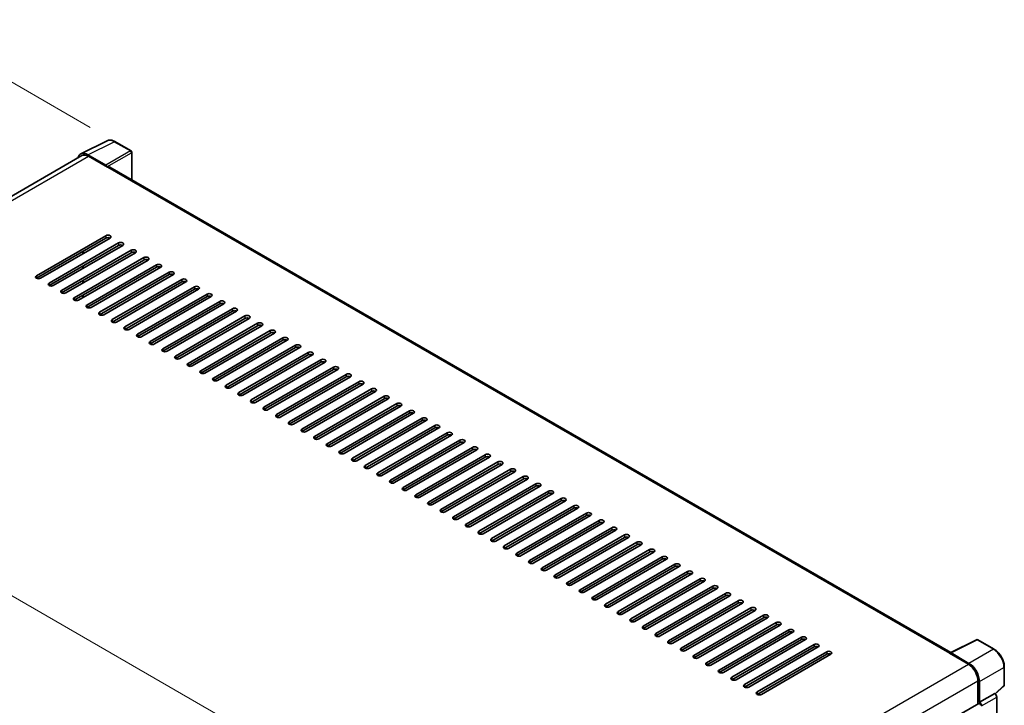
# Model space of a CAD drawing. Units: millimetres. Extents: x 0 to 12582, y 0 to 1686.
# Drawn here: x 1108 to 1438, y 531 to 761 of the extents above; entities that cross this region are included whole.
import ezdxf

# ---------------------------------------------------------------- set-up
doc = ezdxf.new("R2010")
doc.units = ezdxf.units.MM
doc.header["$LTSCALE"] = 5.5
doc.layers.get('Defpoints').update_dxf_attribs({"lineweight": 25})
for name, color, linetype, lineweight in [('Dimension (ISO)', 7, 'Continuous', 18), ('Visible (ISO)', 7, 'Continuous', 35), ('Visible Narrow (ISO)', 7, 'Continuous', 25)]:
    doc.layers.add(name, color=color, linetype=linetype, lineweight=lineweight)
doc.styles.add('Note Text (TK)', font='txt')
doc.dimstyles.new('Default - Method 1b (TK)', dxfattribs={"dimscale": 5.5, "dimtxt": 2.5, "dimasz": 2.5, "dimexe": 1, "dimexo": 1.5, "dimgap": 1, "dimtad": 1, "dimtoh": 1, "dimrnd": 1e-08, "dimdsep": 46, "dimtxsty": 'Note Text (TK)', "dimcen": 0.09, "dimdle": 5, "dimclrd": 100, "dimclre": 100, "dimclrt": 7, "dimadec": 1, "dimazin": 1, "dimtfac": 1, "dimtmove": 0, "dimatfit": 3, "dimfxl": 1, "dimtolj": 1, "dimlwd": -1, "dimlwe": -1, "dimarcsym": 0})

# ---------------------------------------------------------------- blocks, each defined once
blk = doc.blocks.new('*D24')
at = {"layer": 'Defpoints', "color": 0}
for p in [(1074.62, 758.23), (1139.97, 720.5), (923.4, 618.32)]:
    blk.add_point(p, dxfattribs=at)
at = {"layer": 'Dimension (ISO)', "color": 100}
for p, q in [((1131.69, 725.28), (1069.1, 761.42)), ((888.67, 652.08), (1062.68, 751.41)), ((915.13, 623.09), (871.22, 648.44))]:
    blk.add_line(p, q, dxfattribs=at)
for points in [[(1061.54, 753.4), (1063.81, 749.42), (1074.62, 758.23)], [(887.54, 654.07), (889.81, 650.09), (876.73, 645.26)]]:
    blk.add_solid(points, dxfattribs=at)
at = {"layer": 'Dimension (ISO)', "color": 7, "insert": (957.41, 705.57), "char_height": 13.75, "attachment_point": 4, "rotation": 29.7216, "style": 'Note Text (TK)'}
blk.add_mtext('\\A1;{\\Q-30.278;\\W0.814;\\H0.816x; \\fＭＳ Ｐゴシック|b0|i0;\\H13.7500;280}', dxfattribs=at)
blk = doc.blocks.new('*D25')
at = {"layer": 'Defpoints', "color": 0}
for p in [(939.2, 605.25), (1243.26, 488.49), (1243.26, 434.6)]:
    blk.add_point(p, dxfattribs=at)
at = {"layer": 'Dimension (ISO)', "color": 100}
for p, q in [((939.2, 614.78), (939.2, 670.39)), ((951.11, 657.16), (1231.35, 495.37)), ((1243.26, 444.13), (1243.26, 494.84))]:
    blk.add_line(p, q, dxfattribs=at)
for points in [[(952.25, 659.15), (949.96, 655.18), (939.2, 664.04)], [(1232.49, 497.35), (1230.2, 493.38), (1243.26, 488.49)]]:
    blk.add_solid(points, dxfattribs=at)
at = {"layer": 'Dimension (ISO)', "color": 7, "insert": (1088.34, 590.76), "char_height": 13.75, "attachment_point": 4, "rotation": 330, "style": 'Note Text (TK)'}
blk.add_mtext('\\A1;{\\Q-30.000;\\W0.816;\\H0.816x;430}', dxfattribs=at)

msp = doc.modelspace()

# ---------------------------------------------------------------- linework, layer by layer
at = {"layer": 'Visible (ISO)'}
for p, q in [((1128.5243, 716.3875), (1137.324, 720.7823)), ((1145.3857, 717.3731), (1139.9664, 720.5019)), ((1145.6357, 707.7031), (1145.6357, 716.9401)), ((1128.8633, 715.8032), (955.7414, 615.8512)), ((1136.9472, 712.6204), (1130.9344, 716.0919)), ((1131.1133, 715.5803), (1137.4773, 711.9061)), ((1137.3005, 712.0082), (1137.3005, 712.0084)), ((1420.4493, 549.0394), (1138.2273, 711.9804)), ((1113.6125, 675.47), (1136.947, 688.9421)), ((1136.947, 688.1256), (1113.6125, 674.6535)), ((1138.3612, 688.1256), (1115.0267, 674.6535)), ((1117.8551, 673.0205), (1141.1896, 686.4927)), ((1141.1896, 685.6762), (1117.8551, 672.204)), ((1142.6038, 685.6762), (1119.2693, 672.204)), ((1122.0977, 670.571), (1145.4323, 684.0432)), ((1145.4323, 683.2267), (1122.0977, 669.7545)), ((1146.8465, 683.2267), (1123.5119, 669.7545)), ((1126.3404, 668.1215), (1149.6749, 681.5937)), ((1149.6749, 680.7772), (1126.3404, 667.305)), ((1151.0891, 680.7772), (1127.7546, 667.305)), ((1129.1688, 682.8184), (1129.1688, 683.6349)), ((1129.3456, 682.9205), (1129.3456, 683.737)), ((1129.1688, 677.9194), (1129.1688, 678.7359)), ((1129.3456, 678.0215), (1129.3456, 678.838)), ((1130.583, 665.672), (1153.9175, 679.1442)), ((1153.9175, 678.3277), (1130.583, 664.8555)), ((1155.3318, 678.3277), (1131.9972, 664.8555)), ((1129.3456, 673.1225), (1129.3456, 673.939)), ((1134.8257, 663.2225), (1158.1602, 676.6947)), ((1158.1602, 675.8782), (1134.8257, 662.406)), ((1159.5744, 675.8782), (1136.2399, 662.406)), ((1139.0683, 660.773), (1162.4028, 674.2452)), ((1129.1688, 673.0205), (1129.1688, 673.837)), ((1162.4028, 673.4287), (1139.0683, 659.9565)), ((1163.817, 673.4287), (1140.4825, 659.9565)), ((1143.3109, 658.3235), (1166.6455, 671.7957)), ((1166.6455, 670.9792), (1143.3109, 657.507)), ((1168.0597, 670.9792), (1144.7252, 657.507)), ((1129.1688, 668.1215), (1129.1688, 668.938)), ((1129.3456, 668.2235), (1129.3456, 669.04)), ((1147.5536, 655.874), (1170.8881, 669.3462)), ((1170.8881, 668.5297), (1147.5536, 655.0575)), ((1172.3023, 668.5297), (1148.9678, 655.0575)), ((1151.7962, 653.4245), (1175.1307, 666.8967)), ((1175.1307, 666.0802), (1151.7962, 652.608)), ((1176.545, 666.0802), (1153.2104, 652.608)), ((1156.0389, 650.9751), (1179.3734, 664.4472)), ((1179.3734, 663.6308), (1156.0389, 650.1586)), ((1180.7876, 663.6308), (1157.4531, 650.1586)), ((1160.2815, 648.5256), (1183.616, 661.9978)), ((1183.616, 661.1813), (1160.2815, 647.7091)), ((1185.0302, 661.1813), (1161.6957, 647.7091)), ((1164.5241, 646.0761), (1187.8587, 659.5483)), ((1187.8587, 658.7318), (1164.5241, 645.2596)), ((1189.2729, 658.7318), (1165.9384, 645.2596)), ((1168.7668, 643.6266), (1192.1013, 657.0988)), ((1192.1013, 656.2823), (1168.7668, 642.8101)), ((1193.5155, 656.2823), (1170.181, 642.8101)), ((1173.0094, 641.1771), (1196.3439, 654.6493)), ((1196.3439, 653.8328), (1173.0094, 640.3606)), ((1197.7582, 653.8328), (1174.4236, 640.3606)), ((1177.2521, 638.7276), (1200.5866, 652.1998)), ((1200.5866, 651.3833), (1177.2521, 637.9111)), ((1202.0008, 651.3833), (1178.6663, 637.9111)), ((1181.4947, 636.2781), (1204.8292, 649.7503)), ((1204.8292, 648.9338), (1181.4947, 635.4616)), ((1206.2434, 648.9338), (1182.9089, 635.4616)), ((1185.7373, 633.8286), (1209.0719, 647.3008)), ((1209.0719, 646.4843), (1185.7373, 633.0121)), ((1210.4861, 646.4843), (1187.1516, 633.0121)), ((1189.98, 631.3791), (1213.3145, 644.8513)), ((1213.3145, 644.0348), (1189.98, 630.5626)), ((1214.7287, 644.0348), (1191.3942, 630.5626)), ((1194.2226, 628.9296), (1217.5572, 642.4018)), ((1217.5572, 641.5853), (1194.2226, 628.1131)), ((1218.9714, 641.5853), (1195.6368, 628.1131)), ((1198.4653, 626.4802), (1221.7998, 639.9524)), ((1221.7998, 639.1359), (1198.4653, 625.6637)), ((1223.214, 639.1359), (1199.8795, 625.6637)), ((1202.7079, 624.0307), (1226.0424, 637.5029)), ((1226.0424, 636.6864), (1202.7079, 623.2142)), ((1227.4566, 636.6864), (1204.1221, 623.2142)), ((1206.9505, 621.5812), (1230.2851, 635.0534)), ((1230.2851, 634.2369), (1206.9505, 620.7647)), ((1231.6993, 634.2369), (1208.3648, 620.7647)), ((1211.1932, 619.1317), (1234.5277, 632.6039)), ((1234.5277, 631.7874), (1211.1932, 618.3152)), ((1235.9419, 631.7874), (1212.6074, 618.3152)), ((1215.4358, 616.6822), (1238.7704, 630.1544)), ((1238.7704, 629.3379), (1215.4358, 615.8657)), ((1240.1846, 629.3379), (1216.85, 615.8657)), ((1219.6785, 614.2327), (1243.013, 627.7049)), ((1243.013, 626.8884), (1219.6785, 613.4162)), ((1244.4272, 626.8884), (1221.0927, 613.4162)), ((1223.9211, 611.7832), (1247.2556, 625.2554)), ((1247.2556, 624.4389), (1223.9211, 610.9667)), ((1248.6698, 624.4389), (1225.3353, 610.9667)), ((1228.1638, 609.3337), (1251.4983, 622.8059)), ((1251.4983, 621.9894), (1228.1638, 608.5172)), ((1252.9125, 621.9894), (1229.578, 608.5172)), ((1232.4064, 606.8842), (1255.7409, 620.3564)), ((1255.7409, 619.5399), (1232.4064, 606.0677)), ((1257.1551, 619.5399), (1233.8206, 606.0677)), ((1236.649, 604.4347), (1259.9836, 617.9069)), ((1259.9836, 617.0904), (1236.649, 603.6183)), ((1261.3978, 617.0904), (1238.0632, 603.6183)), ((1240.8917, 601.9853), (1264.2262, 615.4575)), ((1264.2262, 614.641), (1240.8917, 601.1688)), ((1265.6404, 614.641), (1242.3059, 601.1688)), ((1245.1343, 599.5358), (1268.4688, 613.008)), ((1268.4688, 612.1915), (1245.1343, 598.7193)), ((1269.8831, 612.1915), (1246.5485, 598.7193)), ((1249.377, 597.0863), (1272.7115, 610.5585)), ((1272.7115, 609.742), (1249.377, 596.2698)), ((1274.1257, 609.742), (1250.7912, 596.2698)), ((1253.6196, 594.6368), (1276.9541, 608.109)), ((1276.9541, 607.2925), (1253.6196, 593.8203)), ((1278.3683, 607.2925), (1255.0338, 593.8203)), ((1257.8622, 592.1873), (1281.1968, 605.6595)), ((1281.1968, 604.843), (1257.8622, 591.3708)), ((1282.611, 604.843), (1259.2765, 591.3708)), ((1262.1049, 589.7378), (1285.4394, 603.21)), ((1285.4394, 602.3935), (1262.1049, 588.9213)), ((1286.8536, 602.3935), (1263.5191, 588.9213)), ((1266.3475, 587.2883), (1289.682, 600.7605)), ((1289.682, 599.944), (1266.3475, 586.4718)), ((1291.0963, 599.944), (1267.7617, 586.4718)), ((1270.5902, 584.8388), (1293.9247, 598.311)), ((1293.9247, 597.4945), (1270.5902, 584.0223)), ((1295.3389, 597.4945), (1272.0044, 584.0223)), ((1274.8328, 582.3893), (1298.1673, 595.8615)), ((1298.1673, 595.045), (1274.8328, 581.5728)), ((1299.5815, 595.045), (1276.247, 581.5728)), ((1279.0754, 579.9399), (1302.41, 593.412)), ((1302.41, 592.5955), (1279.0754, 579.1234)), ((1303.8242, 592.5955), (1280.4897, 579.1234)), ((1283.3181, 577.4904), (1306.6526, 590.9626)), ((1306.6526, 590.1461), (1283.3181, 576.6739)), ((1308.0668, 590.1461), (1284.7323, 576.6739)), ((1287.5607, 575.0409), (1310.8952, 588.5131)), ((1310.8952, 587.6966), (1287.5607, 574.2244)), ((1312.3095, 587.6966), (1288.9749, 574.2244)), ((1291.8034, 572.5914), (1315.1379, 586.0636)), ((1315.1379, 585.2471), (1291.8034, 571.7749)), ((1316.5521, 585.2471), (1293.2176, 571.7749)), ((1296.046, 570.1419), (1319.3805, 583.6141)), ((1319.3805, 582.7976), (1296.046, 569.3254)), ((1320.7947, 582.7976), (1297.4602, 569.3254)), ((1300.2886, 567.6924), (1323.6232, 581.1646)), ((1323.6232, 580.3481), (1300.2886, 566.8759)), ((1325.0374, 580.3481), (1301.7029, 566.8759)), ((1304.5313, 565.2429), (1327.8658, 578.7151)), ((1327.8658, 577.8986), (1304.5313, 564.4264)), ((1329.28, 577.8986), (1305.9455, 564.4264)), ((1308.7739, 562.7934), (1332.1084, 576.2656)), ((1332.1084, 575.4491), (1308.7739, 561.9769)), ((1333.5227, 575.4491), (1310.1881, 561.9769)), ((1313.0166, 560.3439), (1336.3511, 573.8161)), ((1336.3511, 572.9996), (1313.0166, 559.5274)), ((1337.7653, 572.9996), (1314.4308, 559.5274)), ((1317.2592, 557.8944), (1340.5937, 571.3666)), ((1340.5937, 570.5501), (1317.2592, 557.0779)), ((1342.0079, 570.5501), (1318.6734, 557.0779)), ((1321.5018, 555.445), (1344.8364, 568.9171)), ((1344.8364, 568.1007), (1321.5018, 554.6285)), ((1346.2506, 568.1007), (1322.9161, 554.6285)), ((1325.7445, 552.9955), (1349.079, 566.4677)), ((1349.079, 565.6512), (1325.7445, 552.179)), ((1350.4932, 565.6512), (1327.1587, 552.179)), ((1329.9871, 550.546), (1353.3217, 564.0182)), ((1353.3217, 563.2017), (1329.9871, 549.7295)), ((1354.7359, 563.2017), (1331.4013, 549.7295)), ((1334.2298, 548.0965), (1357.5643, 561.5687)), ((1357.5643, 560.7522), (1334.2298, 547.28)), ((1358.9785, 560.7522), (1335.644, 547.28)), ((1338.4724, 545.647), (1361.8069, 559.1192)), ((1361.8069, 558.3027), (1338.4724, 544.8305)), ((1363.2211, 558.3027), (1339.8866, 544.8305)), ((1342.7151, 543.1975), (1366.0496, 556.6697)), ((1366.0496, 555.8532), (1342.7151, 542.381)), ((1367.4638, 555.8532), (1344.1293, 542.381)), ((1346.9577, 540.748), (1370.2922, 554.2202)), ((1370.2922, 553.4037), (1346.9577, 539.9315)), ((1371.7064, 553.4037), (1348.3719, 539.9315)), ((1351.2003, 538.2985), (1374.5349, 551.7707)), ((1420.2556, 548.9427), (1429.0552, 553.3374)), ((1434.9479, 550.1943), (1429.5286, 553.3231)), ((1374.5349, 550.9542), (1351.2003, 537.482)), ((1375.9491, 550.9542), (1352.6145, 537.482)), ((1355.443, 535.849), (1378.7775, 549.3212)), ((1378.7775, 548.5047), (1355.443, 535.0325)), ((1380.1917, 548.5047), (1356.8572, 535.0325)), ((1419.9665, 548.8109), (1426.3304, 545.1367)), ((1420.1432, 548.7091), (1420.1432, 548.7089)), ((1426.5094, 545.4416), (1420.4966, 548.9131)), ((1438.3779, 538.1995), (1438.3779, 544.2533)), ((1429.5124, 539.6253), (1429.5124, 531.8336)), ((1430.0427, 532.3789), (1430.0427, 539.3216)), ((1430.0427, 532.3789), (1435.1608, 535.3339)), ((1435.1613, 535.3336), (1435.1608, 535.3339)), ((1435.3592, 535.1867), (1438.2176, 537.8326)), ((1257.8622, 432.7313), (1429.7927, 531.9954)), ((1430.0432, 532.3787), (1430.0427, 532.3789)), ((1435.868, 438.1897), (1435.868, 534.1096))]:
    msp.add_line(p, q, dxfattribs=at)
for centre, start, end in [((1145.1357, 716.9401), 0, 60), ((1429.2786, 552.8901), 60, 116.538708), ((1437.8779, 538.1995), 312.789481, 0)]:
    msp.add_arc(centre, 0.5, start, end, dxfattribs=at)
for centre, major_axis, ratio, start_param, end_param in [((1130.9387, 712.0044), (-2.503, 4.3354), 0.5766475, 5.49839613, 6.80992005), ((1131.1133, 711.9061), (-2.25, 3.8971), 0.57735027, 5.49778714, 6.28318531), ((1136.9468, 712.2122), (0.25, -0.433), 0.5780539, 0.78600715, 2.3555855), ((1137.4773, 710.6814), (0.75, 1.299), 0.57735027, 0, 0.78539816), ((1137.6541, 688.5339), (1, 0), 0.57735027, 5.49778716, 8.63937978), ((1137.6541, 687.7174), (-1, 0), 0.57735027, 3.92699082, 5.49778713), ((1141.8967, 686.0844), (1, 0), 0.57735027, 5.49778716, 8.63937978), ((1141.8967, 685.2679), (-1, 0), 0.57735027, 3.92699082, 5.49778713), ((1146.1394, 683.6349), (1, 0), 0.57735027, 5.49778716, 8.63937978), ((1146.1394, 682.8184), (-1, 0), 0.57735027, 3.92699082, 5.49778713), ((1150.382, 681.1854), (1, 0), 0.57735027, 5.49778716, 8.63937978), ((1150.382, 680.3689), (-1, 0), 0.57735027, 3.92699082, 5.49778713), ((1154.6246, 678.7359), (1, 0), 0.57735027, 5.49778716, 8.63937978), ((1154.6246, 677.9194), (-1, 0), 0.57735027, 3.92699082, 5.49778713), ((1114.3196, 675.0617), (-1, 0), 0.57735027, 5.49778716, 8.63937978), ((1158.8673, 676.2864), (1, 0), 0.57735027, 5.49778716, 8.63937978), ((1158.8673, 675.47), (-1, 0), 0.57735027, 3.92699082, 5.49778713), ((1163.1099, 673.837), (1, 0), 0.57735027, 5.49778716, 8.63937978), ((1118.5622, 672.6122), (-1, 0), 0.57735027, 5.49778716, 8.63937978), ((1163.1099, 673.0205), (-1, 0), 0.57735027, 3.92699082, 5.49778713), ((1167.3526, 671.3875), (1, 0), 0.57735027, 5.49778716, 8.63937978), ((1167.3526, 670.571), (-1, 0), 0.57735027, 3.92699082, 5.49778713), ((1122.8048, 670.1627), (-1, 0), 0.57735027, 5.49778716, 8.63937978), ((1127.0475, 667.7132), (-1, 0), 0.57735027, 5.49778716, 8.63937978), ((1171.5952, 668.938), (1, 0), 0.57735027, 5.49778716, 8.63937978), ((1171.5952, 668.1215), (-1, 0), 0.57735027, 3.92699082, 5.49778713), ((1131.2901, 665.2637), (-1, 0), 0.57735027, 5.49778716, 8.63937978), ((1175.8378, 666.4885), (1, 0), 0.57735027, 5.49778716, 8.63937978), ((1175.8378, 665.672), (-1, 0), 0.57735027, 3.92699082, 5.49778713), ((1180.0805, 664.039), (1, 0), 0.57735027, 5.49778716, 8.63937978), ((1135.5328, 662.8143), (-1, 0), 0.57735027, 5.49778716, 8.63937978), ((1139.7754, 660.3648), (-1, 0), 0.57735027, 5.49778716, 8.63937978), ((1180.0805, 663.2225), (-1, 0), 0.57735027, 3.92699082, 5.49778713), ((1184.3231, 661.5895), (1, 0), 0.57735027, 5.49778716, 8.63937978), ((1184.3231, 660.773), (-1, 0), 0.57735027, 3.92699082, 5.49778713), ((1144.018, 657.9153), (-1, 0), 0.57735027, 5.49778716, 8.63937978), ((1188.5658, 659.14), (1, 0), 0.57735027, 5.49778716, 8.63937978), ((1188.5658, 658.3235), (-1, 0), 0.57735027, 3.92699082, 5.49778713), ((1148.2607, 655.4658), (-1, 0), 0.57735027, 5.49778716, 8.63937978), ((1192.8084, 656.6905), (1, 0), 0.57735027, 5.49778716, 8.63937978), ((1192.8084, 655.874), (-1, 0), 0.57735027, 3.92699082, 5.49778713), ((1197.0511, 654.241), (1, 0), 0.57735027, 5.49778716, 8.63937978), ((1152.5033, 653.0163), (-1, 0), 0.57735027, 5.49778716, 8.63937978), ((1156.746, 650.5668), (-1, 0), 0.57735027, 5.49778716, 8.63937978), ((1197.0511, 653.4245), (-1, 0), 0.57735027, 3.92699082, 5.49778713), ((1201.2937, 651.7916), (1, 0), 0.57735027, 5.49778716, 8.63937978), ((1201.2937, 650.9751), (-1, 0), 0.57735027, 3.92699082, 5.49778713), ((1160.9886, 648.1173), (-1, 0), 0.57735027, 5.49778716, 8.63937978), ((1205.5363, 649.3421), (1, 0), 0.57735027, 5.49778716, 8.63937978), ((1205.5363, 648.5256), (-1, 0), 0.57735027, 3.92699082, 5.49778713), ((1209.779, 646.8926), (1, 0), 0.57735027, 5.49778716, 8.63937978), ((1165.2312, 645.6678), (-1, 0), 0.57735027, 5.49778716, 8.63937978), ((1209.779, 646.0761), (-1, 0), 0.57735027, 3.92699082, 5.49778713), ((1214.0216, 644.4431), (1, 0), 0.57735027, 5.49778716, 8.63937978), ((1214.0216, 643.6266), (-1, 0), 0.57735027, 3.92699082, 5.49778713), ((1169.4739, 643.2183), (-1, 0), 0.57735027, 5.49778716, 8.63937978), ((1173.7165, 640.7688), (-1, 0), 0.57735027, 5.49778716, 8.63937978), ((1218.2643, 641.9936), (1, 0), 0.57735027, 5.49778716, 8.63937978), ((1218.2643, 641.1771), (-1, 0), 0.57735027, 3.92699082, 5.49778713), ((1177.9592, 638.3194), (-1, 0), 0.57735027, 5.49778716, 8.63937978), ((1222.5069, 639.5441), (1, 0), 0.57735027, 5.49778716, 8.63937978), ((1222.5069, 638.7276), (-1, 0), 0.57735027, 3.92699082, 5.49778713), ((1226.7495, 637.0946), (1, 0), 0.57735027, 5.49778716, 8.63937978), ((1182.2018, 635.8699), (-1, 0), 0.57735027, 5.49778716, 8.63937978), ((1226.7495, 636.2781), (-1, 0), 0.57735027, 3.92699082, 5.49778713), ((1230.9922, 634.6451), (1, 0), 0.57735027, 5.49778716, 8.63937978), ((1230.9922, 633.8286), (-1, 0), 0.57735027, 3.92699082, 5.49778713), ((1186.4445, 633.4204), (-1, 0), 0.57735027, 5.49778716, 8.63937978), ((1190.6871, 630.9709), (-1, 0), 0.57735027, 5.49778716, 8.63937978), ((1235.2348, 632.1956), (1, 0), 0.57735027, 5.49778716, 8.63937978), ((1235.2348, 631.3791), (-1, 0), 0.57735027, 3.92699082, 5.49778713), ((1194.9297, 628.5214), (-1, 0), 0.57735027, 5.49778716, 8.63937978), ((1239.4775, 629.7461), (1, 0), 0.57735027, 5.49778716, 8.63937978), ((1239.4775, 628.9296), (-1, 0), 0.57735027, 3.92699082, 5.49778713), ((1243.7201, 627.2967), (1, 0), 0.57735027, 5.49778716, 8.63937978), ((1199.1724, 626.0719), (-1, 0), 0.57735027, 5.49778716, 8.63937978), ((1243.7201, 626.4802), (-1, 0), 0.57735027, 3.92699082, 5.49778713), ((1247.9627, 624.8472), (1, 0), 0.57735027, 5.49778716, 8.63937978), ((1247.9627, 624.0307), (-1, 0), 0.57735027, 3.92699082, 5.49778713), ((1203.415, 623.6224), (-1, 0), 0.57735027, 5.49778716, 8.63937978), ((1207.6577, 621.1729), (-1, 0), 0.57735027, 5.49778716, 8.63937978), ((1252.2054, 622.3977), (1, 0), 0.57735027, 5.49778716, 8.63937978), ((1252.2054, 621.5812), (-1, 0), 0.57735027, 3.92699082, 5.49778713), ((1211.9003, 618.7234), (-1, 0), 0.57735027, 5.49778716, 8.63937978), ((1256.448, 619.9482), (1, 0), 0.57735027, 5.49778716, 8.63937978), ((1256.448, 619.1317), (-1, 0), 0.57735027, 3.92699082, 5.49778713), ((1260.6907, 617.4987), (1, 0), 0.57735027, 5.49778716, 8.63937978), ((1216.1429, 616.2739), (-1, 0), 0.57735027, 5.49778716, 8.63937978), ((1260.6907, 616.6822), (-1, 0), 0.57735027, 3.92699082, 5.49778713), ((1264.9333, 615.0492), (1, 0), 0.57735027, 5.49778715, 8.63937978), ((1264.9333, 614.2327), (-1, 0), 0.57735027, 3.92699082, 5.49778713), ((1220.3856, 613.8245), (-1, 0), 0.57735027, 5.49778716, 8.63937978), ((1224.6282, 611.375), (-1, 0), 0.57735027, 5.49778716, 8.63937978), ((1269.1759, 612.5997), (1, 0), 0.57735027, 5.49778716, 8.63937978), ((1269.1759, 611.7832), (-1, 0), 0.57735027, 3.92699082, 5.49778713), ((1228.8709, 608.9255), (-1, 0), 0.57735027, 5.49778716, 8.63937978), ((1273.4186, 610.1502), (1, 0), 0.57735027, 5.49778716, 8.63937978), ((1273.4186, 609.3337), (-1, 0), 0.57735027, 3.92699082, 5.49778713), ((1277.6612, 607.7007), (1, 0), 0.57735027, 5.49778716, 8.63937978), ((1233.1135, 606.476), (-1, 0), 0.57735027, 5.49778716, 8.63937978), ((1277.6612, 606.8842), (-1, 0), 0.57735027, 3.92699082, 5.49778713), ((1281.9039, 605.2512), (1, 0), 0.57735027, 5.49778716, 8.63937978), ((1281.9039, 604.4347), (-1, 0), 0.57735027, 3.92699082, 5.49778713), ((1237.3561, 604.0265), (-1, 0), 0.57735027, 5.49778716, 8.63937978), ((1241.5988, 601.577), (-1, 0), 0.57735027, 5.49778716, 8.63937978), ((1286.1465, 602.8018), (1, 0), 0.57735027, 5.49778716, 8.63937978), ((1286.1465, 601.9853), (-1, 0), 0.57735027, 3.92699082, 5.49778713), ((1245.8414, 599.1275), (-1, 0), 0.57735027, 5.49778716, 8.63937978), ((1290.3891, 600.3523), (1, 0), 0.57735027, 5.49778716, 8.63937978), ((1290.3891, 599.5358), (-1, 0), 0.57735027, 3.92699082, 5.49778713), ((1294.6318, 597.9028), (1, 0), 0.57735027, 5.49778716, 8.63937978), ((1250.0841, 596.678), (-1, 0), 0.57735027, 5.49778716, 8.63937978), ((1294.6318, 597.0863), (-1, 0), 0.57735027, 3.92699082, 5.49778713), ((1298.8744, 595.4533), (1, 0), 0.57735027, 5.49778716, 8.63937978), ((1298.8744, 594.6368), (-1, 0), 0.57735027, 3.92699082, 5.49778713), ((1254.3267, 594.2285), (-1, 0), 0.57735027, 5.49778716, 8.63937978), ((1258.5693, 591.7791), (-1, 0), 0.57735027, 5.49778716, 8.63937978), ((1303.1171, 593.0038), (1, 0), 0.57735027, 5.49778716, 8.63937978), ((1303.1171, 592.1873), (-1, 0), 0.57735027, 3.92699082, 5.49778713), ((1262.812, 589.3296), (-1, 0), 0.57735027, 5.49778716, 8.63937978), ((1307.3597, 590.5543), (1, 0), 0.57735027, 5.49778716, 8.63937978), ((1307.3597, 589.7378), (-1, 0), 0.57735027, 3.92699082, 5.49778713), ((1311.6024, 588.1048), (1, 0), 0.57735027, 5.49778716, 8.63937978), ((1267.0546, 586.8801), (-1, 0), 0.57735027, 5.49778716, 8.63937978), ((1271.2973, 584.4306), (-1, 0), 0.57735027, 5.49778716, 8.63937978), ((1311.6024, 587.2883), (-1, 0), 0.57735027, 3.92699082, 5.49778713), ((1315.845, 585.6553), (1, 0), 0.57735027, 5.49778716, 8.63937978), ((1315.845, 584.8388), (-1, 0), 0.57735027, 3.92699082, 5.49778713), ((1275.5399, 581.9811), (-1, 0), 0.57735027, 5.49778716, 8.63937978), ((1320.0876, 583.2058), (1, 0), 0.57735027, 5.49778716, 8.63937978), ((1320.0876, 582.3893), (-1, 0), 0.57735027, 3.92699082, 5.49778713), ((1279.7825, 579.5316), (-1, 0), 0.57735027, 5.49778716, 8.63937978), ((1324.3303, 580.7563), (1, 0), 0.57735027, 5.49778716, 8.63937978), ((1324.3303, 579.9399), (-1, 0), 0.57735027, 3.92699082, 5.49778713), ((1328.5729, 578.3069), (1, 0), 0.57735027, 5.49778716, 8.63937978), ((1284.0252, 577.0821), (-1, 0), 0.57735027, 5.49778716, 8.63937978), ((1288.2678, 574.6326), (-1, 0), 0.57735027, 5.49778716, 8.63937978), ((1328.5729, 577.4904), (-1, 0), 0.57735027, 3.92699082, 5.49778713), ((1332.8156, 575.8574), (1, 0), 0.57735027, 5.49778716, 8.63937978), ((1332.8156, 575.0409), (-1, 0), 0.57735027, 3.92699082, 5.49778713), ((1292.5105, 572.1831), (-1, 0), 0.57735027, 5.49778716, 8.63937978), ((1337.0582, 573.4079), (1, 0), 0.57735027, 5.49778716, 8.63937978), ((1337.0582, 572.5914), (-1, 0), 0.57735027, 3.92699082, 5.49778713), ((1341.3008, 570.9584), (1, 0), 0.57735027, 5.49778716, 8.63937978), ((1296.7531, 569.7336), (-1, 0), 0.57735027, 5.49778716, 8.63937978), ((1341.3008, 570.1419), (-1, 0), 0.57735027, 3.92699082, 5.49778713), ((1345.5435, 568.5089), (1, 0), 0.57735027, 5.49778716, 8.63937978), ((1345.5435, 567.6924), (-1, 0), 0.57735027, 3.92699082, 5.49778713), ((1300.9958, 567.2842), (-1, 0), 0.57735027, 5.49778716, 8.63937978), ((1305.2384, 564.8347), (-1, 0), 0.57735027, 5.49778716, 8.63937978), ((1349.7861, 566.0594), (1, 0), 0.57735027, 5.49778716, 8.63937978), ((1349.7861, 565.2429), (-1, 0), 0.57735027, 3.92699082, 5.49778713), ((1309.481, 562.3852), (-1, 0), 0.57735027, 5.49778716, 8.63937978), ((1354.0288, 563.6099), (1, 0), 0.57735027, 5.49778716, 8.63937978), ((1354.0288, 562.7934), (-1, 0), 0.57735027, 3.92699082, 5.49778713), ((1358.2714, 561.1604), (1, 0), 0.57735027, 5.49778716, 8.63937978), ((1313.7237, 559.9357), (-1, 0), 0.57735027, 5.49778716, 8.63937978), ((1358.2714, 560.3439), (-1, 0), 0.57735027, 3.92699082, 5.49778713), ((1362.514, 558.7109), (1, 0), 0.57735027, 5.49778716, 8.63937978), ((1362.514, 557.8944), (-1, 0), 0.57735027, 3.92699082, 5.49778713), ((1317.9663, 557.4862), (-1, 0), 0.57735027, 5.49778716, 8.63937978), ((1322.209, 555.0367), (-1, 0), 0.57735027, 5.49778716, 8.63937978), ((1366.7567, 556.2615), (1, 0), 0.57735027, 5.49778716, 8.63937978), ((1366.7567, 555.445), (-1, 0), 0.57735027, 3.92699082, 5.49778713), ((1326.4516, 552.5872), (-1, 0), 0.57735027, 5.49778716, 8.63937978), ((1370.9993, 553.812), (1, 0), 0.57735027, 5.49778716, 8.63937978), ((1370.9993, 552.9955), (-1, 0), 0.57735027, 3.92699082, 5.49778713), ((1375.242, 551.3625), (1, 0), 0.57735027, 5.49778716, 8.63937978), ((1330.6942, 550.1377), (-1, 0), 0.57735027, 5.49778716, 8.63937978), ((1375.242, 550.546), (-1, 0), 0.57735027, 3.92699082, 5.49778713), ((1379.4846, 548.913), (1, 0), 0.57735027, 5.49778716, 8.63937978), ((1379.4846, 548.0965), (-1, 0), 0.57735027, 3.92699082, 5.49778713), ((1419.9665, 547.5862), (0.75, 1.299), 0.57735027, 0.53865784, 0.78539816), ((1420.497, 548.5044), (-0.2503, 0.4335), 0.5766475, 5.49839613, 7.06797448), ((1334.9369, 547.6882), (-1, 0), 0.57735027, 5.49778716, 8.63937978), ((1339.1795, 545.2387), (-1, 0), 0.57735027, 5.49778716, 8.63937978), ((1426.3304, 541.4625), (2.25, -3.8971), 0.57735027, 0.78539816, 2.35619449), ((1426.505, 541.3591), (2.5, -4.3301), 0.5780539, 0.78600715, 2.3555855), ((1343.4222, 542.7893), (-1, 0), 0.57735027, 5.49778716, 8.63937978), ((1347.6648, 540.3398), (-1, 0), 0.57735027, 5.49778716, 8.63937978), ((1351.9074, 537.8903), (-1, 0), 0.57735027, 5.49778716, 8.63937978), ((1356.1501, 535.4408), (-1, 0), 0.57735027, 5.49778716, 8.63937978), ((1435.1604, 534.5171), (-0.5, 0.866), 0.5780539, 3.9275998, 5.49717816), ((1430.0427, 531.5624), (-0.25, 0.433), 0.57735027, 3.92699082, 6.28318531), ((1430.0423, 531.5622), (0.5, -0.866), 0.5780539, 0.78600715, 2.3555855)]:
    msp.add_ellipse(centre, major_axis=major_axis, ratio=ratio, start_param=start_param, end_param=end_param, dxfattribs=at)
for points, knots in [([(1139.9664, 720.5019), (1139.7885, 720.6046), (1139.6085, 720.6932), (1139.2466, 720.839), (1139.0647, 720.8962), (1138.7018, 720.9761), (1138.5206, 720.9987), (1138.1628, 721.0056), (1137.9862, 720.9898), (1137.6443, 720.9169), (1137.479, 720.8597), (1137.324, 720.7823)], [-0.784789176, -0.784789176, -0.784789176, -0.784789176, -0.634804167, -0.634804167, -0.484819157, -0.484819157, -0.334834148, -0.334834148, -0.184849139, -0.184849139, -0.03486413, -0.03486413, -0.03486413, -0.03486413]), ([(1438.3779, 544.2533), (1438.3779, 544.4683), (1438.3633, 544.6891), (1438.3063, 545.138), (1438.2639, 545.3661), (1438.1528, 545.8253), (1438.0841, 546.0564), (1437.9222, 546.5168), (1437.8291, 546.746), (1437.6205, 547.198), (1437.5051, 547.4207), (1437.2545, 547.8547), (1437.1194, 548.066), (1436.8322, 548.4726), (1436.6803, 548.6679), (1436.3625, 549.0382), (1436.1967, 549.2133), (1435.8546, 549.5391), (1435.6782, 549.6899), (1435.318, 549.9638), (1435.1341, 550.0868), (1434.9479, 550.1943)], [-0.78478918, -0.78478918, -0.78478918, -0.78478918, -0.62783134, -0.62783134, -0.47087351, -0.47087351, -0.31391567, -0.31391567, -0.15695784, -0.15695784, 0, 0, 0.15695784, 0.15695784, 0.31391567, 0.31391567, 0.47087351, 0.47087351, 0.62783134, 0.62783134, 0.78478918, 0.78478918, 0.78478918, 0.78478918])]:
    msp.add_open_spline(points, degree=3, knots=knots, dxfattribs=at)
at = {"layer": 'Visible Narrow (ISO)'}
for p, q in [((1130.9344, 716.0919), (1139.7288, 720.484)), ((1139.7288, 720.484), (1145.1481, 717.3552)), ((1145.1481, 717.3552), (1136.9472, 712.6204)), ((957.0615, 615.0915), (1131.1133, 715.5803)), ((1137.3005, 712.0084), (1145.5014, 716.7432)), ((1145.5014, 716.7432), (1145.5014, 707.7807)), ((1137.4773, 711.9061), (1419.9665, 548.8109)), ((1136.947, 688.9421), (1136.947, 688.1256)), ((1141.1896, 686.4927), (1141.1896, 685.6762)), ((1145.4323, 684.0432), (1145.4323, 683.2267)), ((1149.6749, 681.5937), (1149.6749, 680.7772)), ((1153.9175, 679.1442), (1153.9175, 678.3277)), ((1113.6125, 675.47), (1113.6125, 674.6535)), ((1158.1602, 676.6947), (1158.1602, 675.8782)), ((1162.4028, 674.2452), (1162.4028, 673.4287)), ((1117.8551, 673.0205), (1117.8551, 672.204)), ((1166.6455, 671.7957), (1166.6455, 670.9792)), ((1122.0977, 670.571), (1122.0977, 669.7545)), ((1126.3404, 668.1215), (1126.3404, 667.305)), ((1170.8881, 669.3462), (1170.8881, 668.5297)), ((1130.583, 665.672), (1130.583, 664.8555)), ((1175.1307, 666.8967), (1175.1307, 666.0802)), ((1179.3734, 664.4472), (1179.3734, 663.6308)), ((1134.8257, 663.2225), (1134.8257, 662.406)), ((1139.0683, 660.773), (1139.0683, 659.9565)), ((1183.616, 661.9978), (1183.616, 661.1813)), ((1143.3109, 658.3235), (1143.3109, 657.507)), ((1187.8587, 659.5483), (1187.8587, 658.7318)), ((1147.5536, 655.874), (1147.5536, 655.0575)), ((1192.1013, 657.0988), (1192.1013, 656.2823)), ((1196.3439, 654.6493), (1196.3439, 653.8328)), ((1151.7962, 653.4245), (1151.7962, 652.608)), ((1156.0389, 650.9751), (1156.0389, 650.1586)), ((1200.5866, 652.1998), (1200.5866, 651.3833)), ((1160.2815, 648.5256), (1160.2815, 647.7091)), ((1204.8292, 649.7503), (1204.8292, 648.9338)), ((1164.5241, 646.0761), (1164.5241, 645.2596)), ((1209.0719, 647.3008), (1209.0719, 646.4843)), ((1213.3145, 644.8513), (1213.3145, 644.0348)), ((1168.7668, 643.6266), (1168.7668, 642.8101)), ((1173.0094, 641.1771), (1173.0094, 640.3606)), ((1217.5572, 642.4018), (1217.5572, 641.5853)), ((1177.2521, 638.7276), (1177.2521, 637.9111)), ((1221.7998, 639.9524), (1221.7998, 639.1359)), ((1181.4947, 636.2781), (1181.4947, 635.4616)), ((1226.0424, 637.5029), (1226.0424, 636.6864)), ((1230.2851, 635.0534), (1230.2851, 634.2369)), ((1185.7373, 633.8286), (1185.7373, 633.0121)), ((1189.98, 631.3791), (1189.98, 630.5626)), ((1234.5277, 632.6039), (1234.5277, 631.7874)), ((1194.2226, 628.9296), (1194.2226, 628.1131)), ((1238.7704, 630.1544), (1238.7704, 629.3379)), ((1243.013, 627.7049), (1243.013, 626.8884)), ((1198.4653, 626.4802), (1198.4653, 625.6637)), ((1247.2556, 625.2554), (1247.2556, 624.4389)), ((1202.7079, 624.0307), (1202.7079, 623.2142)), ((1206.9505, 621.5812), (1206.9505, 620.7647)), ((1251.4983, 622.8059), (1251.4983, 621.9894)), ((1211.1932, 619.1317), (1211.1932, 618.3152)), ((1255.7409, 620.3564), (1255.7409, 619.5399)), ((1259.9836, 617.9069), (1259.9836, 617.0904)), ((1215.4358, 616.6822), (1215.4358, 615.8657)), ((1264.2262, 615.4575), (1264.2262, 614.641)), ((1219.6785, 614.2327), (1219.6785, 613.4162)), ((1223.9211, 611.7832), (1223.9211, 610.9667)), ((1268.4688, 613.008), (1268.4688, 612.1915)), ((1228.1638, 609.3337), (1228.1638, 608.5172)), ((1272.7115, 610.5585), (1272.7115, 609.742)), ((1276.9541, 608.109), (1276.9541, 607.2925)), ((1232.4064, 606.8842), (1232.4064, 606.0677)), ((1281.1968, 605.6595), (1281.1968, 604.843)), ((1236.649, 604.4347), (1236.649, 603.6183)), ((1240.8917, 601.9853), (1240.8917, 601.1688)), ((1285.4394, 603.21), (1285.4394, 602.3935)), ((1245.1343, 599.5358), (1245.1343, 598.7193)), ((1289.682, 600.7605), (1289.682, 599.944)), ((1293.9247, 598.311), (1293.9247, 597.4945)), ((1249.377, 597.0863), (1249.377, 596.2698)), ((1298.1673, 595.8615), (1298.1673, 595.045)), ((1253.6196, 594.6368), (1253.6196, 593.8203)), ((1257.8622, 592.1873), (1257.8622, 591.3708)), ((1302.41, 593.412), (1302.41, 592.5955)), ((1262.1049, 589.7378), (1262.1049, 588.9213)), ((1306.6526, 590.9626), (1306.6526, 590.1461)), ((1310.8952, 588.5131), (1310.8952, 587.6966)), ((1266.3475, 587.2883), (1266.3475, 586.4718)), ((1270.5902, 584.8388), (1270.5902, 584.0223)), ((1315.1379, 586.0636), (1315.1379, 585.2471)), ((1274.8328, 582.3893), (1274.8328, 581.5728)), ((1319.3805, 583.6141), (1319.3805, 582.7976)), ((1279.0754, 579.9399), (1279.0754, 579.1234)), ((1323.6232, 581.1646), (1323.6232, 580.3481)), ((1327.8658, 578.7151), (1327.8658, 577.8986)), ((1283.3181, 577.4904), (1283.3181, 576.6739)), ((1287.5607, 575.0409), (1287.5607, 574.2244)), ((1332.1084, 576.2656), (1332.1084, 575.4491)), ((1291.8034, 572.5914), (1291.8034, 571.7749)), ((1336.3511, 573.8161), (1336.3511, 572.9996)), ((1296.046, 570.1419), (1296.046, 569.3254)), ((1340.5937, 571.3666), (1340.5937, 570.5501)), ((1344.8364, 568.9171), (1344.8364, 568.1007)), ((1300.2886, 567.6924), (1300.2886, 566.8759)), ((1304.5313, 565.2429), (1304.5313, 564.4264)), ((1349.079, 566.4677), (1349.079, 565.6512)), ((1308.7739, 562.7934), (1308.7739, 561.9769)), ((1353.3217, 564.0182), (1353.3217, 563.2017)), ((1313.0166, 560.3439), (1313.0166, 559.5274)), ((1357.5643, 561.5687), (1357.5643, 560.7522)), ((1361.8069, 559.1192), (1361.8069, 558.3027)), ((1317.2592, 557.8944), (1317.2592, 557.0779)), ((1321.5018, 555.445), (1321.5018, 554.6285)), ((1366.0496, 556.6697), (1366.0496, 555.8532)), ((1325.7445, 552.9955), (1325.7445, 552.179)), ((1370.2922, 554.2202), (1370.2922, 553.4037)), ((1374.5349, 551.7707), (1374.5349, 550.9542)), ((1420.4966, 548.9131), (1429.2909, 553.3052)), ((1429.2909, 553.3052), (1434.7102, 550.1764)), ((1329.9871, 550.546), (1329.9871, 549.7295)), ((1378.7775, 549.3212), (1378.7775, 548.5047)), ((1434.7102, 550.1764), (1426.5094, 545.4416)), ((1252.2094, 444.6079), (1426.3304, 545.1367)), ((1334.2298, 548.0965), (1334.2298, 547.28)), ((1338.4724, 545.647), (1338.4724, 544.8305)), ((1342.7151, 543.1975), (1342.7151, 542.381)), ((1430.0427, 539.3216), (1438.2436, 544.0564)), ((1438.2436, 544.0564), (1438.2436, 538.0026)), ((1256.6751, 439.8376), (1429.5124, 539.6253)), ((1346.9577, 540.748), (1346.9577, 539.9315)), ((1351.2003, 538.2985), (1351.2003, 537.482)), ((1355.443, 535.849), (1355.443, 535.0325)), ((1435.1613, 535.3336), (1430.0432, 532.3787)), ((1438.2436, 538.0026), (1435.2766, 535.2561)), ((1430.7498, 531.1547), (1435.868, 534.1096))]:
    msp.add_line(p, q, dxfattribs=at)
for centre, major_axis, ratio, start_param, end_param in [((1139.7203, 716.3902), (-2.4763, 4.3494), 0.57677384, 5.50187364, 6.25179868), ((1139.7164, 720.0689), (0.25, 0.433), 0.57735027, 0, 0.75049158), ((1145.1357, 716.9401), (0.25, 0.433), 0.57735027, 0, 0.75049158), ((1145.1357, 716.9401), (0.25, -0.433), 0.61692145, 0.78600715, 2.3555855), ((1145.1357, 716.9401), (0.5, 0), 0.57735027, 5.53269373, 6.28318531), ((1429.2786, 552.8901), (-0.2234, 0.4473), 0.5766475, 5.53326026, 6.28318531), ((1429.2786, 552.8901), (0.25, 0.433), 0.57735027, 0, 0.75049158), ((1434.6979, 549.7613), (0.25, 0.433), 0.57735027, 0, 0.75049158), ((1434.694, 546.087), (2.5, -4.3301), 0.58194065, 0.78600715, 2.3555855), ((1437.8779, 544.2533), (0.5, 0), 0.57735027, 5.53269373, 6.28318531), ((1437.8779, 538.1995), (0.3397, -0.3669), 0.43528024, 0, 0.66685618), ((1437.8779, 538.1995), (0.5, 0), 0.57735027, 5.53269373, 6.28318531)]:
    msp.add_ellipse(centre, major_axis=major_axis, ratio=ratio, start_param=start_param, end_param=end_param, dxfattribs=at)

# ---------------------------------------------------------------- dimensions: what is measured, and where the dimension line sits
at = {"layer": 'Dimension (ISO)', "color": 100}
for base, p1, p2, angle, text, override, picture, middle in [((1074.618, 758.2308), (923.4007, 618.3152), (1139.9664, 720.5019), 209.721598, '{\\Q-30.278;\\W0.814;\\H0.816x; \\fＭＳ Ｐゴシック|b0|i0;\\H13.7500;280}', {"dimgap": 1, "dimtoh": 0, "dimdec": 2, "dimlfac": 1.172238, "dimtol": 0, "dimlim": 0, "dimtp": 0, "dimtm": 0, "dimtdec": 2, "dimtofl": 0, "dimatfit": 1}, '*D24', (975.6749, 701.7452)), ((1243.2556, 488.4922), (939.1997, 605.2512), (1243.2556, 434.6035), 150, '{\\Q-30.000;\\W0.816;\\H0.816x;<>}', {"dimgap": 1, "dimtoh": 0, "dimdec": 2, "dimlfac": 1.23335, "dimtol": 0, "dimlim": 0, "dimtp": 0, "dimtm": 0, "dimtdec": 2, "dimtofl": 0, "dimatfit": 1}, '*D25', (1091.2277, 576.2656))]:
    dim = msp.add_linear_dim(base=base, p1=p1, p2=p2, angle=angle, text=text, dimstyle='Default - Method 1b (TK)', override=override, dxfattribs=at)
    dim.commit()
    dim.dimension.update_dxf_attribs({"geometry": picture, "text_midpoint": middle, "dimtype": 160})

doc.saveas('drawing.dxf')
